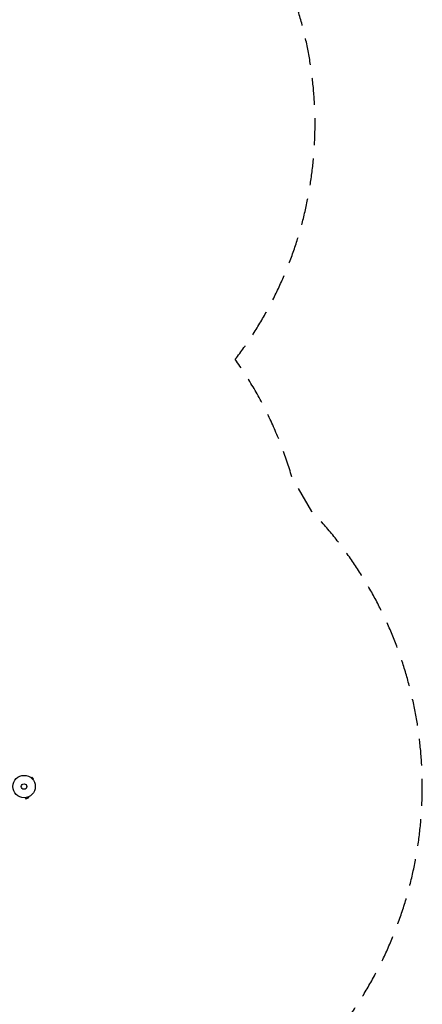
# Model space of a CAD drawing. Units: millimetres. Extents: x -4302 to 5066, y -6456 to 4234.
# Drawn here: x 3165 to 5066, y -2868 to 1784 of the extents above; entities that cross this region are included whole.
import ezdxf

# ---------------------------------------------------------------- set-up
doc = ezdxf.new("R2010")
doc.units = ezdxf.units.MM
doc.header["$LTSCALE"] = 20
doc.linetypes.add('HIDDEN', pattern=[9.525, 6.35, -3.175])
doc.layers.add('2d', color=230, linetype='Continuous')
doc.layers.add('CSA-Safetyzone', color=63, linetype='HIDDEN')

msp = doc.modelspace()

# ---------------------------------------------------------------- linework, layer by layer
at = {"layer": '2d'}
for p, q in [((3216.7, -1796.3), (3216.7, -1796.4)), ((3216.7, -1796.3), (3216.7, -1796.3)), ((3217.9, -1797.2), (3221.3, -1793.9)), ((3230.5, -1803), (3221.3, -1793.9)), ((3227.1, -1806.4), (3230.5, -1803)), ((3228, -1807.6), (3228, -1807.6)), ((3228, -1807.6), (3228, -1807.6)), ((3191.2, -1891.7), (3191.1, -1891.7)), ((3191.1, -1891.7), (3191.1, -1891.7)), ((3192.6, -1891.5), (3193.9, -1896.2)), ((3193.9, -1896.2), (3206.4, -1892.8)), ((3205.2, -1888.2), (3206.4, -1892.8)), ((3206.6, -1887.6), (3206.6, -1887.6)), ((3206.6, -1887.6), (3206.6, -1887.6))]:
    msp.add_line(p, q, dxfattribs=at)
for radius in [53, 13]:
    msp.add_circle((3185.3, -1839), radius, dxfattribs=at)
at = {"layer": 'CSA-Safetyzone', "flags": 128}
msp.add_lwpolyline([(-178.2, -3488.8, 0.622519), (3189.2, -3719.8, 0.659498), (4544.2, -538.7), (4449.9, -375.3, 0.082406), (4183, 179.6, 0.302964), (4314.4, 2206.6), (4068.2, 2633.1, 0.414214), (1568.4, 3302.9), (975.2, 2960.4, 0.056635), (583.4, 3092.1, 0.081492), (-210.7, 3130.5), (-925, 3766.3, 0.443091), (-3650.2, 3473.9), (-3913.9, 3112, 0.444361), (-3350.6, 424.4), (-3338.5, 417.3, 0.106274), (-3698.4, -262.6), (-4233.2, -2157.4, 0.414638), (-2966.5, -4416.4), (-2376.2, -4582.1, 0.385102), (-178.2, -3488.8)], format="xyb", close=True, dxfattribs=at)

doc.saveas('drawing.dxf')
